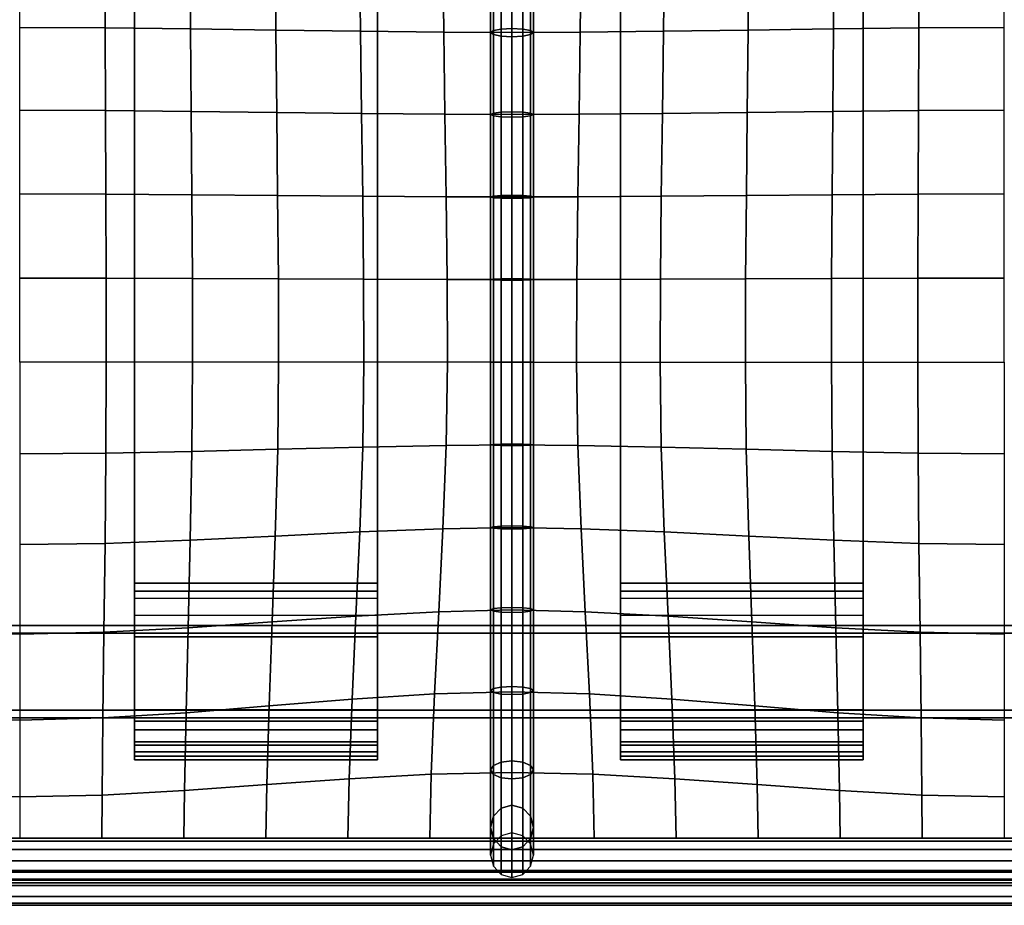
# Model space of a CAD drawing. Units: inches. Extents: x -12.5 to 12.5, y -12.1 to 12.1.
# Drawn here: x 3 to 9.1, y -12.1 to -6.7 of the extents above; entities that cross this region are included whole.
import ezdxf

# ---------------------------------------------------------------- set-up
doc = ezdxf.new("R2010")
doc.units = ezdxf.units.IN
doc.header["$MEASUREMENT"] = 0
for name, color, linetype in [('Knoll Studio Chair Belting Strap', 2, 'Continuous'), ('Knoll Studio Chair Cushion', 2, 'Continuous'), ('Knoll Studio Chair Frame', 2, 'Continuous')]:
    doc.layers.add(name, color=color, linetype=linetype)

msp = doc.modelspace()

# ---------------------------------------------------------------- linework, layer by layer
at = {"layer": 'Knoll Studio Chair Belting Strap'}
for points in [[(3.7326, 10.9213, 12.8528), (3.7326, 10.1425, 12.5301), (3.7326, -10.1425, 12.5301), (3.7326, -10.9213, 12.8528)], [(3.7326, -10.9213, 12.8528), (5.2257, -10.9213, 12.8528), (5.2257, 10.9213, 12.8528), (3.7326, 10.9213, 12.8528)], [(5.2257, -10.9213, 12.8528), (5.2257, -10.1425, 12.5301), (5.2257, 10.1425, 12.5301), (5.2257, 10.9213, 12.8528)], [(6.7187, -10.9213, 12.8528), (8.2118, -10.9213, 12.8528), (8.2118, 10.9213, 12.8528), (6.7187, 10.9213, 12.8528)], [(6.7187, 10.9213, 12.8528), (6.7187, 10.1425, 12.5301), (6.7187, -10.1425, 12.5301), (6.7187, -10.9213, 12.8528)], [(8.2118, -10.9213, 12.8528), (8.2118, -10.1425, 12.5301), (8.2118, 10.1425, 12.5301), (8.2118, 10.9213, 12.8528)], [(3.7326, 10.1425, 12.5301), (5.2257, 10.1425, 12.5301), (5.2257, -10.1425, 12.5301), (3.7326, -10.1425, 12.5301)], [(6.7187, 10.1425, 12.5301), (8.2118, 10.1425, 12.5301), (8.2118, -10.1425, 12.5301), (6.7187, -10.1425, 12.5301)], [(3.7326, -10.9213, 12.8528), (3.7326, -10.1425, 12.5301), (3.7326, -10.404, 12.5301), (3.7326, -10.9231, 12.5723)], [(3.7326, -10.192, 11.9877), (3.7326, -10.4513, 12.0113), (3.7326, -10.404, 12.5301), (3.7326, -10.1425, 12.5301)], [(5.2257, -10.192, 11.9877), (3.7326, -10.192, 11.9877), (3.7326, -10.1425, 12.5301), (5.2257, -10.1425, 12.5301)], [(5.2257, -10.1425, 12.5301), (5.2257, -10.9213, 12.8528), (5.2257, -10.9231, 12.5723), (5.2257, -10.404, 12.5301)], [(5.2257, -10.404, 12.5301), (5.2257, -10.4513, 12.0113), (5.2257, -10.192, 11.9877), (5.2257, -10.1425, 12.5301)], [(6.7187, -10.9213, 12.8528), (6.7187, -10.1425, 12.5301), (6.7187, -10.404, 12.5301), (6.7187, -10.9231, 12.5723)], [(6.7187, -10.192, 11.9877), (6.7187, -10.4513, 12.0113), (6.7187, -10.404, 12.5301), (6.7187, -10.1425, 12.5301)], [(8.2118, -10.192, 11.9877), (6.7187, -10.192, 11.9877), (6.7187, -10.1425, 12.5301), (8.2118, -10.1425, 12.5301)], [(8.2118, -10.1425, 12.5301), (8.2118, -10.9213, 12.8528), (8.2118, -10.9231, 12.5723), (8.2118, -10.404, 12.5301)], [(8.2118, -10.404, 12.5301), (8.2118, -10.4513, 12.0113), (8.2118, -10.192, 11.9877), (8.2118, -10.1425, 12.5301)], [(3.7326, -10.2381, 11.8618), (3.7326, -10.3407, 11.7756), (3.7326, -10.4513, 12.0113), (3.7326, -10.192, 11.9877)], [(5.2257, -10.2381, 11.8618), (3.7326, -10.2381, 11.8618), (3.7326, -10.192, 11.9877), (5.2257, -10.192, 11.9877)], [(5.2257, -10.4513, 12.0113), (5.2257, -10.3407, 11.7756), (5.2257, -10.2381, 11.8618), (5.2257, -10.192, 11.9877)], [(6.7187, -10.2381, 11.8618), (6.7187, -10.3407, 11.7756), (6.7187, -10.4513, 12.0113), (6.7187, -10.192, 11.9877)], [(8.2118, -10.2381, 11.8618), (6.7187, -10.2381, 11.8618), (6.7187, -10.192, 11.9877), (8.2118, -10.192, 11.9877)], [(8.2118, -10.4513, 12.0113), (8.2118, -10.3407, 11.7756), (8.2118, -10.2381, 11.8618), (8.2118, -10.192, 11.9877)], [(3.7326, -10.3407, 11.7756), (5.2257, -10.3407, 11.7756), (5.2257, -10.2381, 11.8618), (3.7326, -10.2381, 11.8618)], [(6.7187, -10.3407, 11.7756), (8.2118, -10.3407, 11.7756), (8.2118, -10.2381, 11.8618), (6.7187, -10.2381, 11.8618)], [(3.7326, -10.3407, 11.7756), (3.7326, -10.4726, 11.7518), (3.7326, -10.4513, 12.0113), (3.7326, -10.3407, 11.7756)], [(5.2257, -10.4726, 11.7518), (3.7326, -10.4726, 11.7518), (3.7326, -10.3407, 11.7756), (5.2257, -10.3407, 11.7756)], [(5.2257, -10.4513, 12.0113), (5.2257, -10.4726, 11.7518), (5.2257, -10.3407, 11.7756)], [(6.7187, -10.3407, 11.7756), (6.7187, -10.4726, 11.7518), (6.7187, -10.4513, 12.0113), (6.7187, -10.3407, 11.7756)], [(8.2118, -10.4726, 11.7518), (6.7187, -10.4726, 11.7518), (6.7187, -10.3407, 11.7756), (8.2118, -10.3407, 11.7756)], [(8.2118, -10.4513, 12.0113), (8.2118, -10.4726, 11.7518), (8.2118, -10.3407, 11.7756)], [(3.7326, -10.9917, 11.7944), (3.7326, -10.9704, 12.0539), (3.7326, -10.4513, 12.0113), (3.7326, -10.4726, 11.7518)], [(5.2257, -10.4513, 12.0113), (5.2257, -10.9704, 12.0539), (5.2257, -10.9917, 11.7944), (5.2257, -10.4726, 11.7518)], [(6.7187, -10.9917, 11.7944), (6.7187, -10.9704, 12.0539), (6.7187, -10.4513, 12.0113), (6.7187, -10.4726, 11.7518)], [(8.2118, -10.4513, 12.0113), (8.2118, -10.9704, 12.0539), (8.2118, -10.9917, 11.7944), (8.2118, -10.4726, 11.7518)], [(5.2257, -10.9917, 11.7944), (3.7326, -10.9917, 11.7944), (3.7326, -10.4726, 11.7518), (5.2257, -10.4726, 11.7518)], [(8.2118, -10.9917, 11.7944), (6.7187, -10.9917, 11.7944), (6.7187, -10.4726, 11.7518), (8.2118, -10.4726, 11.7518)], [(3.7326, -11.0446, 12.8218), (3.7326, -10.9213, 12.8528), (3.7326, -10.9231, 12.5723), (3.7326, -11.0446, 12.8218)], [(5.2257, -10.9213, 12.8528), (3.7326, -10.9213, 12.8528), (3.7326, -11.0446, 12.8218), (5.2257, -11.0446, 12.8218)], [(3.7326, -11.1385, 12.7361), (3.7326, -11.0446, 12.8218), (3.7326, -10.9231, 12.5723), (3.7326, -11.1806, 12.6161)], [(3.7326, -11.1806, 12.6161), (3.7326, -10.9231, 12.5723), (3.7326, -10.9704, 12.0539), (3.7326, -11.2298, 12.0776)], [(5.2257, -10.9231, 12.5723), (5.2257, -10.9213, 12.8528), (5.2257, -11.0446, 12.8218)], [(5.2257, -10.9231, 12.5723), (5.2257, -11.0446, 12.8218), (5.2257, -11.1385, 12.7361), (5.2257, -11.1806, 12.6161)], [(5.2257, -10.9704, 12.0539), (5.2257, -10.9231, 12.5723), (5.2257, -11.1806, 12.6161), (5.2257, -11.2298, 12.0776)], [(6.7187, -11.0446, 12.8218), (6.7187, -10.9213, 12.8528), (6.7187, -10.9231, 12.5723), (6.7187, -11.0446, 12.8218)], [(8.2118, -10.9213, 12.8528), (6.7187, -10.9213, 12.8528), (6.7187, -11.0446, 12.8218), (8.2118, -11.0446, 12.8218)], [(6.7187, -11.1385, 12.7361), (6.7187, -11.0446, 12.8218), (6.7187, -10.9231, 12.5723), (6.7187, -11.1806, 12.6161)], [(6.7187, -11.1806, 12.6161), (6.7187, -10.9231, 12.5723), (6.7187, -10.9704, 12.0539), (6.7187, -11.2298, 12.0776)], [(8.2118, -10.9231, 12.5723), (8.2118, -10.9213, 12.8528), (8.2118, -11.0446, 12.8218)], [(8.2118, -10.9231, 12.5723), (8.2118, -11.0446, 12.8218), (8.2118, -11.1385, 12.7361), (8.2118, -11.1806, 12.6161)], [(8.2118, -10.9704, 12.0539), (8.2118, -10.9231, 12.5723), (8.2118, -11.1806, 12.6161), (8.2118, -11.2298, 12.0776)], [(3.7326, -11.2065, 11.944), (3.7326, -11.2298, 12.0776), (3.7326, -10.9704, 12.0539), (3.7326, -11.2065, 11.944)], [(3.7326, -11.1193, 11.8402), (3.7326, -11.2065, 11.944), (3.7326, -10.9704, 12.0539), (3.7326, -10.9917, 11.7944)], [(5.2257, -11.1193, 11.8402), (3.7326, -11.1193, 11.8402), (3.7326, -10.9917, 11.7944), (5.2257, -10.9917, 11.7944)], [(5.2257, -10.9704, 12.0539), (5.2257, -11.2298, 12.0776), (5.2257, -11.2065, 11.944)], [(5.2257, -10.9704, 12.0539), (5.2257, -11.2065, 11.944), (5.2257, -11.1193, 11.8402), (5.2257, -10.9917, 11.7944)], [(6.7187, -11.2065, 11.944), (6.7187, -11.2298, 12.0776), (6.7187, -10.9704, 12.0539), (6.7187, -11.2065, 11.944)], [(6.7187, -11.1193, 11.8402), (6.7187, -11.2065, 11.944), (6.7187, -10.9704, 12.0539), (6.7187, -10.9917, 11.7944)], [(8.2118, -11.1193, 11.8402), (6.7187, -11.1193, 11.8402), (6.7187, -10.9917, 11.7944), (8.2118, -10.9917, 11.7944)], [(8.2118, -10.9704, 12.0539), (8.2118, -11.2298, 12.0776), (8.2118, -11.2065, 11.944)], [(8.2118, -10.9704, 12.0539), (8.2118, -11.2065, 11.944), (8.2118, -11.1193, 11.8402), (8.2118, -10.9917, 11.7944)], [(5.2257, -11.0446, 12.8218), (3.7326, -11.0446, 12.8218), (3.7326, -11.1385, 12.7361), (5.2257, -11.1385, 12.7361)], [(8.2118, -11.0446, 12.8218), (6.7187, -11.0446, 12.8218), (6.7187, -11.1385, 12.7361), (8.2118, -11.1385, 12.7361)], [(5.2257, -11.2065, 11.944), (3.7326, -11.2065, 11.944), (3.7326, -11.1193, 11.8402), (5.2257, -11.1193, 11.8402)], [(8.2118, -11.2065, 11.944), (6.7187, -11.2065, 11.944), (6.7187, -11.1193, 11.8402), (8.2118, -11.1193, 11.8402)], [(5.2257, -11.1385, 12.7361), (3.7326, -11.1385, 12.7361), (3.7326, -11.1806, 12.6161), (5.2257, -11.1806, 12.6161)], [(5.2257, -11.2298, 12.0776), (5.2257, -11.1806, 12.6161), (3.7326, -11.1806, 12.6161), (3.7326, -11.2298, 12.0776)], [(8.2118, -11.1385, 12.7361), (6.7187, -11.1385, 12.7361), (6.7187, -11.1806, 12.6161), (8.2118, -11.1806, 12.6161)], [(8.2118, -11.2298, 12.0776), (8.2118, -11.1806, 12.6161), (6.7187, -11.1806, 12.6161), (6.7187, -11.2298, 12.0776)], [(5.2257, -11.2298, 12.0776), (3.7326, -11.2298, 12.0776), (3.7326, -11.2065, 11.944), (5.2257, -11.2065, 11.944)], [(8.2118, -11.2298, 12.0776), (6.7187, -11.2298, 12.0776), (6.7187, -11.2065, 11.944), (8.2118, -11.2065, 11.944)]]:
    msp.add_3dface(points, dxfattribs=at)
at = {"layer": 'Knoll Studio Chair Cushion'}
for points in [[(-12.1053, 11.6824, 12.9426), (12.1053, 11.6824, 12.9426), (12.1053, -11.7096, 12.9426), (-12.1053, -11.7096, 12.9426)], [(3.0263, -6.2328, 15.926), (3.5502, -6.2352, 15.9185), (3.5518, -6.7305, 16.0142), (3.0263, -6.7281, 16.0225)], [(5.9868, -6.2172, 15.6857), (5.9387, -6.2374, 15.6551), (5.9387, -6.7477, 15.7671), (5.9868, -6.7386, 15.7995)], [(6.0526, -6.2098, 15.697), (5.9868, -6.2172, 15.6857), (5.9868, -6.7386, 15.7995), (6.0526, -6.7353, 15.8113)], [(6.0526, -6.2098, 15.697), (6.0526, -6.7353, 15.8113), (6.1184, -6.7386, 15.7995), (6.1184, -6.2172, 15.6857)], [(6.1184, -6.2172, 15.6857), (6.1184, -6.7386, 15.7995), (6.1666, -6.7477, 15.7671), (6.1666, -6.2374, 15.6551)], [(9.0789, -6.2328, 15.926), (8.555, -6.2352, 15.9185), (8.5535, -6.7305, 16.0142), (9.0789, -6.7281, 16.0225)], [(3.5502, -6.2352, 15.9185), (4.0737, -6.2412, 15.8966), (4.0767, -6.7364, 15.9903), (3.5518, -6.7305, 16.0142)], [(4.0737, -6.2412, 15.8966), (4.5959, -6.2489, 15.8602), (4.6003, -6.7442, 15.9508), (4.0767, -6.7364, 15.9903)], [(4.5959, -6.2489, 15.8602), (5.1154, -6.2567, 15.8068), (5.1208, -6.7519, 15.8934), (4.6003, -6.7442, 15.9508)], [(5.1154, -6.2567, 15.8068), (5.6274, -6.2627, 15.6907), (5.6331, -6.7578, 15.8079), (5.1208, -6.7519, 15.8934)], [(5.6274, -6.2627, 15.6907), (6.0526, -6.2651, 15.509), (6.0526, -6.7602, 15.6188), (5.6331, -6.7578, 15.8079)], [(5.9387, -6.2374, 15.6551), (5.9211, -6.2651, 15.6131), (5.9211, -6.7602, 15.723), (5.9387, -6.7477, 15.7671)], [(5.9211, -6.2651, 15.6131), (5.9387, -6.2928, 15.5712), (5.9387, -6.7727, 15.6788), (5.9211, -6.7602, 15.723)], [(5.9387, -6.2928, 15.5712), (5.9868, -6.313, 15.5405), (5.9868, -6.7818, 15.6464), (5.9387, -6.7727, 15.6788)], [(6.4778, -6.2627, 15.6907), (6.0526, -6.2651, 15.509), (6.0526, -6.7602, 15.6188), (6.4722, -6.7578, 15.8079)], [(6.1666, -6.2928, 15.5712), (6.1666, -6.7727, 15.6788), (6.1184, -6.7818, 15.6464), (6.1184, -6.313, 15.5405)], [(6.1666, -6.2374, 15.6551), (6.1666, -6.7477, 15.7671), (6.1842, -6.7602, 15.723), (6.1842, -6.2651, 15.6131)], [(6.1842, -6.2651, 15.6131), (6.1842, -6.7602, 15.723), (6.1666, -6.7727, 15.6788), (6.1666, -6.2928, 15.5712)], [(6.9899, -6.2567, 15.8068), (6.4778, -6.2627, 15.6907), (6.4722, -6.7578, 15.8079), (6.9844, -6.7519, 15.8934)], [(7.5094, -6.2489, 15.8602), (6.9899, -6.2567, 15.8068), (6.9844, -6.7519, 15.8934), (7.505, -6.7442, 15.9508)], [(8.0316, -6.2412, 15.8966), (7.5094, -6.2489, 15.8602), (7.505, -6.7442, 15.9508), (8.0285, -6.7364, 15.9903)], [(8.555, -6.2352, 15.9185), (8.0316, -6.2412, 15.8966), (8.0285, -6.7364, 15.9903), (8.5535, -6.7305, 16.0142)], [(5.9868, -6.313, 15.5405), (6.0526, -6.3204, 15.5293), (6.0526, -6.7852, 15.6346), (5.9868, -6.7818, 15.6464)], [(6.1184, -6.313, 15.5405), (6.1184, -6.7818, 15.6464), (6.0526, -6.7852, 15.6346), (6.0526, -6.3204, 15.5293)], [(3.0263, -6.7281, 16.0225), (3.5518, -6.7305, 16.0142), (3.5538, -7.2393, 16.074), (3.0263, -7.2374, 16.0821)], [(3.5518, -6.7305, 16.0142), (4.0767, -6.7364, 15.9903), (4.0807, -7.2442, 16.0503), (3.5538, -7.2393, 16.074)], [(4.0767, -6.7364, 15.9903), (4.6003, -6.7442, 15.9508), (4.6061, -7.2504, 16.0105), (4.0807, -7.2442, 16.0503)], [(4.6003, -6.7442, 15.9508), (5.1208, -6.7519, 15.8934), (5.128, -7.2567, 15.9516), (4.6061, -7.2504, 16.0105)], [(5.1208, -6.7519, 15.8934), (5.6331, -6.7578, 15.8079), (5.6404, -7.2616, 15.8622), (5.128, -7.2567, 15.9516)], [(5.6331, -6.7578, 15.8079), (6.0526, -6.7602, 15.6188), (6.0526, -7.2635, 15.6646), (5.6404, -7.2616, 15.8622)], [(5.9387, -6.7477, 15.7671), (5.9211, -6.7602, 15.723), (5.9211, -7.2635, 15.7687), (5.9387, -7.2557, 15.8133)], [(5.9211, -6.7602, 15.723), (5.9387, -6.7727, 15.6788), (5.9387, -7.2713, 15.7241), (5.9211, -7.2635, 15.7687)], [(5.9868, -6.7386, 15.7995), (5.9387, -6.7477, 15.7671), (5.9387, -7.2557, 15.8133), (5.9868, -7.2501, 15.846)], [(5.9387, -6.7727, 15.6788), (5.9868, -6.7818, 15.6464), (5.9868, -7.277, 15.6914), (5.9387, -7.2713, 15.7241)], [(6.0526, -6.7353, 15.8113), (5.9868, -6.7386, 15.7995), (5.9868, -7.2501, 15.846), (6.0526, -7.248, 15.8579)], [(6.0526, -6.7353, 15.8113), (6.0526, -7.248, 15.8579), (6.1184, -7.2501, 15.846), (6.1184, -6.7386, 15.7995)], [(6.4722, -6.7578, 15.8079), (6.0526, -6.7602, 15.6188), (6.0526, -7.2635, 15.6646), (6.4649, -7.2616, 15.8622)], [(6.1184, -6.7386, 15.7995), (6.1184, -7.2501, 15.846), (6.1666, -7.2557, 15.8133), (6.1666, -6.7477, 15.7671)], [(6.1666, -6.7727, 15.6788), (6.1666, -7.2713, 15.7241), (6.1184, -7.277, 15.6914), (6.1184, -6.7818, 15.6464)], [(6.1666, -6.7477, 15.7671), (6.1666, -7.2557, 15.8133), (6.1842, -7.2635, 15.7687), (6.1842, -6.7602, 15.723)], [(6.1842, -6.7602, 15.723), (6.1842, -7.2635, 15.7687), (6.1666, -7.2713, 15.7241), (6.1666, -6.7727, 15.6788)], [(6.9844, -6.7519, 15.8934), (6.4722, -6.7578, 15.8079), (6.4649, -7.2616, 15.8622), (6.9773, -7.2567, 15.9516)], [(7.505, -6.7442, 15.9508), (6.9844, -6.7519, 15.8934), (6.9773, -7.2567, 15.9516), (7.4992, -7.2504, 16.0105)], [(8.0285, -6.7364, 15.9903), (7.505, -6.7442, 15.9508), (7.4992, -7.2504, 16.0105), (8.0245, -7.2442, 16.0503)], [(8.5535, -6.7305, 16.0142), (8.0285, -6.7364, 15.9903), (8.0245, -7.2442, 16.0503), (8.5514, -7.2393, 16.074)], [(9.0789, -6.7281, 16.0225), (8.5535, -6.7305, 16.0142), (8.5514, -7.2393, 16.074), (9.0789, -7.2374, 16.0821)], [(5.9868, -6.7818, 15.6464), (6.0526, -6.7852, 15.6346), (6.0526, -7.2791, 15.6795), (5.9868, -7.277, 15.6914)], [(6.1184, -6.7818, 15.6464), (6.1184, -7.277, 15.6914), (6.0526, -7.2791, 15.6795), (6.0526, -6.7852, 15.6346)], [(3.0263, -7.2374, 16.0821), (3.5538, -7.2393, 16.074), (3.5559, -7.753, 16.1123), (3.0263, -7.7516, 16.1198)], [(3.5538, -7.2393, 16.074), (4.0807, -7.2442, 16.0503), (4.0847, -7.7564, 16.0897), (3.5559, -7.753, 16.1123)], [(4.0807, -7.2442, 16.0503), (4.6061, -7.2504, 16.0105), (4.6118, -7.7607, 16.0508), (4.0847, -7.7564, 16.0897)], [(4.6061, -7.2504, 16.0105), (5.128, -7.2567, 15.9516), (5.1351, -7.7651, 15.9916), (4.6118, -7.7607, 16.0508)], [(5.128, -7.2567, 15.9516), (5.6404, -7.2616, 15.8622), (5.6477, -7.7684, 15.8993), (5.1351, -7.7651, 15.9916)], [(5.6404, -7.2616, 15.8622), (6.0526, -7.2635, 15.6646), (6.0526, -7.7698, 15.6935), (5.6477, -7.7684, 15.8993)], [(5.9387, -7.2557, 15.8133), (5.9211, -7.2635, 15.7687), (5.9211, -7.7698, 15.7976), (5.9387, -7.7651, 15.8424)], [(5.9868, -7.2501, 15.846), (5.9387, -7.2557, 15.8133), (5.9387, -7.7651, 15.8424), (5.9868, -7.7616, 15.8752)], [(6.0526, -7.248, 15.8579), (5.9868, -7.2501, 15.846), (5.9868, -7.7616, 15.8752), (6.0526, -7.7604, 15.8872)], [(6.0526, -7.248, 15.8579), (6.0526, -7.7604, 15.8872), (6.1184, -7.7616, 15.8752), (6.1184, -7.2501, 15.846)], [(6.4649, -7.2616, 15.8622), (6.0526, -7.2635, 15.6646), (6.0526, -7.7698, 15.6935), (6.4576, -7.7684, 15.8993)], [(6.1184, -7.2501, 15.846), (6.1184, -7.7616, 15.8752), (6.1666, -7.7651, 15.8424), (6.1666, -7.2557, 15.8133)], [(6.1666, -7.2557, 15.8133), (6.1666, -7.7651, 15.8424), (6.1842, -7.7698, 15.7976), (6.1842, -7.2635, 15.7687)], [(6.9773, -7.2567, 15.9516), (6.4649, -7.2616, 15.8622), (6.4576, -7.7684, 15.8993), (6.9702, -7.7651, 15.9916)], [(7.4992, -7.2504, 16.0105), (6.9773, -7.2567, 15.9516), (6.9702, -7.7651, 15.9916), (7.4934, -7.7607, 16.0508)], [(8.0245, -7.2442, 16.0503), (7.4992, -7.2504, 16.0105), (7.4934, -7.7607, 16.0508), (8.0205, -7.7564, 16.0897)], [(8.5514, -7.2393, 16.074), (8.0245, -7.2442, 16.0503), (8.0205, -7.7564, 16.0897), (8.5494, -7.753, 16.1123)], [(9.0789, -7.2374, 16.0821), (8.5514, -7.2393, 16.074), (8.5494, -7.753, 16.1123), (9.0789, -7.7516, 16.1198)], [(5.9211, -7.2635, 15.7687), (5.9387, -7.2713, 15.7241), (5.9387, -7.7745, 15.7528), (5.9211, -7.7698, 15.7976)], [(5.9387, -7.2713, 15.7241), (5.9868, -7.277, 15.6914), (5.9868, -7.7779, 15.72), (5.9387, -7.7745, 15.7528)], [(5.9868, -7.277, 15.6914), (6.0526, -7.2791, 15.6795), (6.0526, -7.7792, 15.708), (5.9868, -7.7779, 15.72)], [(6.1184, -7.277, 15.6914), (6.1184, -7.7779, 15.72), (6.0526, -7.7792, 15.708), (6.0526, -7.2791, 15.6795)], [(6.1666, -7.2713, 15.7241), (6.1666, -7.7745, 15.7528), (6.1184, -7.7779, 15.72), (6.1184, -7.277, 15.6914)], [(6.1842, -7.2635, 15.7687), (6.1842, -7.7698, 15.7976), (6.1666, -7.7745, 15.7528), (6.1666, -7.2713, 15.7241)], [(3.0263, -7.7516, 16.1198), (3.5559, -7.753, 16.1123), (3.5574, -8.2688, 16.134), (3.0263, -8.2682, 16.141)], [(3.5559, -7.753, 16.1123), (4.0847, -7.7564, 16.0897), (4.0878, -8.2706, 16.1126), (3.5574, -8.2688, 16.134)], [(4.0847, -7.7564, 16.0897), (4.6118, -7.7607, 16.0508), (4.6163, -8.2728, 16.0749), (4.0878, -8.2706, 16.1126)], [(4.6118, -7.7607, 16.0508), (5.1351, -7.7651, 15.9916), (5.1406, -8.275, 16.0159), (4.6163, -8.2728, 16.0749)], [(5.1351, -7.7651, 15.9916), (5.6477, -7.7684, 15.8993), (5.6533, -8.2767, 15.9216), (5.1406, -8.275, 16.0159)], [(5.6477, -7.7684, 15.8993), (6.0526, -7.7698, 15.6935), (6.0526, -8.2774, 15.7097), (5.6533, -8.2767, 15.9216)], [(5.9387, -7.7651, 15.8424), (5.9211, -7.7698, 15.7976), (5.9211, -8.2774, 15.8138), (5.9387, -8.2752, 15.8587)], [(5.9211, -7.7698, 15.7976), (5.9387, -7.7745, 15.7528), (5.9387, -8.2796, 15.769), (5.9211, -8.2774, 15.8138)], [(5.9868, -7.7616, 15.8752), (5.9387, -7.7651, 15.8424), (5.9387, -8.2752, 15.8587), (5.9868, -8.2735, 15.8916)], [(5.9387, -7.7745, 15.7528), (5.9868, -7.7779, 15.72), (5.9868, -8.2813, 15.7361), (5.9387, -8.2796, 15.769)], [(6.0526, -7.7604, 15.8872), (5.9868, -7.7616, 15.8752), (5.9868, -8.2735, 15.8916), (6.0526, -8.2729, 15.9036)], [(5.9868, -7.7779, 15.72), (6.0526, -7.7792, 15.708), (6.0526, -8.2819, 15.7241), (5.9868, -8.2813, 15.7361)], [(6.0526, -7.7604, 15.8872), (6.0526, -8.2729, 15.9036), (6.1184, -8.2735, 15.8916), (6.1184, -7.7616, 15.8752)], [(6.4576, -7.7684, 15.8993), (6.0526, -7.7698, 15.6935), (6.0526, -8.2774, 15.7097), (6.4519, -8.2767, 15.9216)], [(6.1184, -7.7779, 15.72), (6.1184, -8.2813, 15.7361), (6.0526, -8.2819, 15.7241), (6.0526, -7.7792, 15.708)], [(6.1184, -7.7616, 15.8752), (6.1184, -8.2735, 15.8916), (6.1666, -8.2752, 15.8587), (6.1666, -7.7651, 15.8424)], [(6.1666, -7.7745, 15.7528), (6.1666, -8.2796, 15.769), (6.1184, -8.2813, 15.7361), (6.1184, -7.7779, 15.72)], [(6.1666, -7.7651, 15.8424), (6.1666, -8.2752, 15.8587), (6.1842, -8.2774, 15.8138), (6.1842, -7.7698, 15.7976)], [(6.1842, -7.7698, 15.7976), (6.1842, -8.2774, 15.8138), (6.1666, -8.2796, 15.769), (6.1666, -7.7745, 15.7528)], [(6.9702, -7.7651, 15.9916), (6.4576, -7.7684, 15.8993), (6.4519, -8.2767, 15.9216), (6.9647, -8.275, 16.0159)], [(7.4934, -7.7607, 16.0508), (6.9702, -7.7651, 15.9916), (6.9647, -8.275, 16.0159), (7.489, -8.2728, 16.0749)], [(8.0205, -7.7564, 16.0897), (7.4934, -7.7607, 16.0508), (7.489, -8.2728, 16.0749), (8.0175, -8.2706, 16.1126)], [(8.5494, -7.753, 16.1123), (8.0205, -7.7564, 16.0897), (8.0175, -8.2706, 16.1126), (8.5478, -8.2688, 16.134)], [(9.0789, -7.7516, 16.1198), (8.5494, -7.753, 16.1123), (8.5478, -8.2688, 16.134), (9.0789, -8.2682, 16.141)], [(3.0263, -8.2682, 16.141), (3.5574, -8.2688, 16.134), (3.5581, -8.7856, 16.141), (3.0263, -8.7856, 16.1478)], [(3.5574, -8.2688, 16.134), (4.0878, -8.2706, 16.1126), (4.089, -8.7856, 16.1202), (3.5581, -8.7856, 16.141)], [(4.0878, -8.2706, 16.1126), (4.6163, -8.2728, 16.0749), (4.618, -8.7856, 16.0831), (4.089, -8.7856, 16.1202)], [(4.6163, -8.2728, 16.0749), (5.1406, -8.275, 16.0159), (5.1428, -8.7856, 16.0243), (4.618, -8.7856, 16.0831)], [(5.1406, -8.275, 16.0159), (5.6533, -8.2767, 15.9216), (5.6556, -8.7856, 15.9293), (5.1428, -8.7856, 16.0243)], [(5.6533, -8.2767, 15.9216), (6.0526, -8.2774, 15.7097), (6.0526, -8.7856, 15.715), (5.6556, -8.7856, 15.9293)], [(5.9387, -8.2752, 15.8587), (5.9211, -8.2774, 15.8138), (5.9211, -8.7856, 15.8191), (5.9387, -8.7856, 15.864)], [(5.9211, -8.2774, 15.8138), (5.9387, -8.2796, 15.769), (5.9387, -8.7856, 15.7742), (5.9211, -8.7856, 15.8191)], [(5.9868, -8.2735, 15.8916), (5.9387, -8.2752, 15.8587), (5.9387, -8.7856, 15.864), (5.9868, -8.7856, 15.8968)], [(5.9387, -8.2796, 15.769), (5.9868, -8.2813, 15.7361), (5.9868, -8.7856, 15.7413), (5.9387, -8.7856, 15.7742)], [(6.0526, -8.2729, 15.9036), (5.9868, -8.2735, 15.8916), (5.9868, -8.7856, 15.8968), (6.0526, -8.7856, 15.9089)], [(5.9868, -8.2813, 15.7361), (6.0526, -8.2819, 15.7241), (6.0526, -8.7856, 15.7293), (5.9868, -8.7856, 15.7413)], [(6.0526, -8.2729, 15.9036), (6.0526, -8.7856, 15.9089), (6.1184, -8.7856, 15.8968), (6.1184, -8.2735, 15.8916)], [(6.4519, -8.2767, 15.9216), (6.0526, -8.2774, 15.7097), (6.0526, -8.7856, 15.715), (6.4497, -8.7856, 15.9293)], [(6.1184, -8.2813, 15.7361), (6.1184, -8.7856, 15.7413), (6.0526, -8.7856, 15.7293), (6.0526, -8.2819, 15.7241)], [(6.1184, -8.2735, 15.8916), (6.1184, -8.7856, 15.8968), (6.1666, -8.7856, 15.864), (6.1666, -8.2752, 15.8587)], [(6.1666, -8.2796, 15.769), (6.1666, -8.7856, 15.7742), (6.1184, -8.7856, 15.7413), (6.1184, -8.2813, 15.7361)], [(6.1666, -8.2752, 15.8587), (6.1666, -8.7856, 15.864), (6.1842, -8.7856, 15.8191), (6.1842, -8.2774, 15.8138)], [(6.1842, -8.2774, 15.8138), (6.1842, -8.7856, 15.8191), (6.1666, -8.7856, 15.7742), (6.1666, -8.2796, 15.769)], [(6.9647, -8.275, 16.0159), (6.4519, -8.2767, 15.9216), (6.4497, -8.7856, 15.9293), (6.9625, -8.7856, 16.0243)], [(7.489, -8.2728, 16.0749), (6.9647, -8.275, 16.0159), (6.9625, -8.7856, 16.0243), (7.4872, -8.7856, 16.0831)], [(8.0175, -8.2706, 16.1126), (7.489, -8.2728, 16.0749), (7.4872, -8.7856, 16.0831), (8.0162, -8.7856, 16.1202)], [(8.5478, -8.2688, 16.134), (8.0175, -8.2706, 16.1126), (8.0162, -8.7856, 16.1202), (8.5472, -8.7856, 16.141)], [(9.0789, -8.2682, 16.141), (8.5478, -8.2688, 16.134), (8.5472, -8.7856, 16.141), (9.0789, -8.7856, 16.1478)], [(3.0263, -8.7856, 16.1478), (3.0263, -9.3481, 16.1333), (3.556, -9.344, 16.1253), (3.5581, -8.7856, 16.141)], [(3.5581, -8.7856, 16.141), (3.556, -9.344, 16.1253), (4.085, -9.334, 16.1018), (4.089, -8.7856, 16.1202)], [(4.089, -8.7856, 16.1202), (4.085, -9.334, 16.1018), (4.6122, -9.3209, 16.062), (4.618, -8.7856, 16.0831)], [(4.618, -8.7856, 16.0831), (4.6122, -9.3209, 16.062), (5.1355, -9.3078, 16.0021), (5.1428, -8.7856, 16.0243)], [(5.1428, -8.7856, 16.0243), (5.1355, -9.3078, 16.0021), (5.6476, -9.2978, 15.9098), (5.6556, -8.7856, 15.9293)], [(5.6556, -8.7856, 15.9293), (5.6476, -9.2978, 15.9098), (6.0526, -9.2938, 15.7097), (6.0526, -8.7856, 15.715)], [(5.9387, -8.7856, 15.7742), (5.9387, -9.2915, 15.769), (5.9211, -9.2938, 15.8138), (5.9211, -8.7856, 15.8191)], [(5.9211, -8.7856, 15.8191), (5.9211, -9.2938, 15.8138), (5.9387, -9.296, 15.8587), (5.9387, -8.7856, 15.864)], [(5.9868, -8.7856, 15.7413), (5.9868, -9.2899, 15.7361), (5.9387, -9.2915, 15.769), (5.9387, -8.7856, 15.7742)], [(5.9387, -8.7856, 15.864), (5.9387, -9.296, 15.8587), (5.9868, -9.2976, 15.8916), (5.9868, -8.7856, 15.8968)], [(6.0526, -8.7856, 15.7293), (6.0526, -9.2893, 15.7241), (5.9868, -9.2899, 15.7361), (5.9868, -8.7856, 15.7413)], [(5.9868, -8.7856, 15.8968), (5.9868, -9.2976, 15.8916), (6.0526, -9.2982, 15.9036), (6.0526, -8.7856, 15.9089)], [(6.4497, -8.7856, 15.9293), (6.4576, -9.2978, 15.9098), (6.0526, -9.2938, 15.7097), (6.0526, -8.7856, 15.715)], [(6.0526, -8.7856, 15.7293), (6.1184, -8.7856, 15.7413), (6.1184, -9.2899, 15.7361), (6.0526, -9.2893, 15.7241)], [(6.1184, -8.7856, 15.8968), (6.0526, -8.7856, 15.9089), (6.0526, -9.2982, 15.9036), (6.1184, -9.2976, 15.8916)], [(6.1184, -8.7856, 15.7413), (6.1666, -8.7856, 15.7742), (6.1666, -9.2915, 15.769), (6.1184, -9.2899, 15.7361)], [(6.1666, -8.7856, 15.864), (6.1184, -8.7856, 15.8968), (6.1184, -9.2976, 15.8916), (6.1666, -9.296, 15.8587)], [(6.1666, -8.7856, 15.7742), (6.1842, -8.7856, 15.8191), (6.1842, -9.2938, 15.8138), (6.1666, -9.2915, 15.769)], [(6.1842, -8.7856, 15.8191), (6.1666, -8.7856, 15.864), (6.1666, -9.296, 15.8587), (6.1842, -9.2938, 15.8138)], [(6.9625, -8.7856, 16.0243), (6.9698, -9.3078, 16.0021), (6.4576, -9.2978, 15.9098), (6.4497, -8.7856, 15.9293)], [(7.4872, -8.7856, 16.0831), (7.493, -9.3209, 16.062), (6.9698, -9.3078, 16.0021), (6.9625, -8.7856, 16.0243)], [(8.0162, -8.7856, 16.1202), (8.0202, -9.334, 16.1018), (7.493, -9.3209, 16.062), (7.4872, -8.7856, 16.0831)], [(8.5472, -8.7856, 16.141), (8.5492, -9.344, 16.1253), (8.0202, -9.334, 16.1018), (8.0162, -8.7856, 16.1202)], [(9.0789, -8.7856, 16.1478), (9.0789, -9.3481, 16.1333), (8.5492, -9.344, 16.1253), (8.5472, -8.7856, 16.141)], [(4.085, -9.334, 16.1018), (4.075, -9.8794, 16.0487), (4.5977, -9.854, 16.0033), (4.6122, -9.3209, 16.062)], [(4.6122, -9.3209, 16.062), (4.5977, -9.854, 16.0033), (5.1171, -9.8287, 15.9419), (5.1355, -9.3078, 16.0021)], [(5.1355, -9.3078, 16.0021), (5.1171, -9.8287, 15.9419), (5.6278, -9.8092, 15.8577), (5.6476, -9.2978, 15.9098)], [(5.6476, -9.2978, 15.9098), (5.6278, -9.8092, 15.8577), (6.0526, -9.8014, 15.6935), (6.0526, -9.2938, 15.7097)], [(5.9387, -9.2915, 15.769), (5.9387, -9.7967, 15.7456), (5.9211, -9.8014, 15.7904), (5.9211, -9.2938, 15.8138)], [(5.9211, -9.2938, 15.8138), (5.9211, -9.8014, 15.7904), (5.9387, -9.8061, 15.8352), (5.9387, -9.296, 15.8587)], [(5.9868, -9.2899, 15.7361), (5.9868, -9.7932, 15.7129), (5.9387, -9.7967, 15.7456), (5.9387, -9.2915, 15.769)], [(5.9387, -9.296, 15.8587), (5.9387, -9.8061, 15.8352), (5.9868, -9.8095, 15.868), (5.9868, -9.2976, 15.8916)], [(6.0526, -9.2893, 15.7241), (6.0526, -9.792, 15.7008), (5.9868, -9.7932, 15.7129), (5.9868, -9.2899, 15.7361)], [(5.9868, -9.2976, 15.8916), (5.9868, -9.8095, 15.868), (6.0526, -9.8108, 15.88), (6.0526, -9.2982, 15.9036)], [(6.0526, -9.2893, 15.7241), (6.1184, -9.2899, 15.7361), (6.1184, -9.7932, 15.7129), (6.0526, -9.792, 15.7008)], [(6.4576, -9.2978, 15.9098), (6.4775, -9.8092, 15.8577), (6.0526, -9.8014, 15.6935), (6.0526, -9.2938, 15.7097)], [(6.1184, -9.2976, 15.8916), (6.0526, -9.2982, 15.9036), (6.0526, -9.8108, 15.88), (6.1184, -9.8095, 15.868)], [(6.1184, -9.2899, 15.7361), (6.1666, -9.2915, 15.769), (6.1666, -9.7967, 15.7456), (6.1184, -9.7932, 15.7129)], [(6.1666, -9.296, 15.8587), (6.1184, -9.2976, 15.8916), (6.1184, -9.8095, 15.868), (6.1666, -9.8061, 15.8352)], [(6.1666, -9.2915, 15.769), (6.1842, -9.2938, 15.8138), (6.1842, -9.8014, 15.7904), (6.1666, -9.7967, 15.7456)], [(6.1842, -9.2938, 15.8138), (6.1666, -9.296, 15.8587), (6.1666, -9.8061, 15.8352), (6.1842, -9.8014, 15.7904)], [(6.9698, -9.3078, 16.0021), (6.9881, -9.8287, 15.9419), (6.4775, -9.8092, 15.8577), (6.4576, -9.2978, 15.9098)], [(7.493, -9.3209, 16.062), (7.5076, -9.854, 16.0033), (6.9881, -9.8287, 15.9419), (6.9698, -9.3078, 16.0021)], [(8.0202, -9.334, 16.1018), (8.0302, -9.8794, 16.0487), (7.5076, -9.854, 16.0033), (7.493, -9.3209, 16.062)], [(3.0263, -9.3481, 16.1333), (3.0263, -9.9067, 16.0883), (3.551, -9.8989, 16.0779), (3.556, -9.344, 16.1253)], [(3.556, -9.344, 16.1253), (3.551, -9.8989, 16.0779), (4.075, -9.8794, 16.0487), (4.085, -9.334, 16.1018)], [(8.5492, -9.344, 16.1253), (8.5543, -9.8989, 16.0779), (8.0302, -9.8794, 16.0487), (8.0202, -9.334, 16.1018)], [(9.0789, -9.3481, 16.1333), (9.0789, -9.9067, 16.0883), (8.5543, -9.8989, 16.0779), (8.5492, -9.344, 16.1253)], [(5.6278, -9.8092, 15.8577), (5.6019, -10.3186, 15.7811), (6.0526, -10.3077, 15.6646), (6.0526, -9.8014, 15.6935)], [(5.9387, -9.7967, 15.7456), (5.9387, -10.2999, 15.7065), (5.9211, -10.3077, 15.7511), (5.9211, -9.8014, 15.7904)], [(5.9211, -9.8014, 15.7904), (5.9211, -10.3077, 15.7511), (5.9387, -10.3154, 15.7957), (5.9387, -9.8061, 15.8352)], [(5.9868, -9.7932, 15.7129), (5.9868, -10.2942, 15.6739), (5.9387, -10.2999, 15.7065), (5.9387, -9.7967, 15.7456)], [(6.0526, -9.792, 15.7008), (6.0526, -10.2921, 15.6619), (5.9868, -10.2942, 15.6739), (5.9868, -9.7932, 15.7129)], [(6.0526, -9.792, 15.7008), (6.1184, -9.7932, 15.7129), (6.1184, -10.2942, 15.6739), (6.0526, -10.2921, 15.6619)], [(6.4775, -9.8092, 15.8577), (6.5033, -10.3186, 15.7811), (6.0526, -10.3077, 15.6646), (6.0526, -9.8014, 15.6935)], [(6.1184, -9.7932, 15.7129), (6.1666, -9.7967, 15.7456), (6.1666, -10.2999, 15.7065), (6.1184, -10.2942, 15.6739)], [(6.1666, -9.7967, 15.7456), (6.1842, -9.8014, 15.7904), (6.1842, -10.3077, 15.7511), (6.1666, -10.2999, 15.7065)], [(6.1842, -9.8014, 15.7904), (6.1666, -9.8061, 15.8352), (6.1666, -10.3154, 15.7957), (6.1842, -10.3077, 15.7511)], [(4.075, -9.8794, 16.0487), (4.0621, -10.4175, 15.9616), (4.5788, -10.3818, 15.9123), (4.5977, -9.854, 16.0033)], [(4.5977, -9.854, 16.0033), (4.5788, -10.3818, 15.9123), (5.0933, -10.3461, 15.8523), (5.1171, -9.8287, 15.9419)], [(5.1171, -9.8287, 15.9419), (5.0933, -10.3461, 15.8523), (5.6019, -10.3186, 15.7811), (5.6278, -9.8092, 15.8577)], [(5.9387, -9.8061, 15.8352), (5.9387, -10.3154, 15.7957), (5.9868, -10.3211, 15.8284), (5.9868, -9.8095, 15.868)], [(5.9868, -9.8095, 15.868), (5.9868, -10.3211, 15.8284), (6.0526, -10.3232, 15.8404), (6.0526, -9.8108, 15.88)], [(6.1184, -9.8095, 15.868), (6.0526, -9.8108, 15.88), (6.0526, -10.3232, 15.8404), (6.1184, -10.3211, 15.8284)], [(6.1666, -9.8061, 15.8352), (6.1184, -9.8095, 15.868), (6.1184, -10.3211, 15.8284), (6.1666, -10.3154, 15.7957)], [(6.9881, -9.8287, 15.9419), (7.0119, -10.3461, 15.8523), (6.5033, -10.3186, 15.7811), (6.4775, -9.8092, 15.8577)], [(7.5076, -9.854, 16.0033), (7.5265, -10.3818, 15.9123), (7.0119, -10.3461, 15.8523), (6.9881, -9.8287, 15.9419)], [(8.0302, -9.8794, 16.0487), (8.0432, -10.4175, 15.9616), (7.5265, -10.3818, 15.9123), (7.5076, -9.854, 16.0033)], [(3.0263, -9.9067, 16.0883), (3.0263, -10.456, 16.0084), (3.5444, -10.445, 15.9956), (3.551, -9.8989, 16.0779)], [(3.551, -9.8989, 16.0779), (3.5444, -10.445, 15.9956), (4.0621, -10.4175, 15.9616), (4.075, -9.8794, 16.0487)], [(8.5543, -9.8989, 16.0779), (8.5609, -10.445, 15.9956), (8.0432, -10.4175, 15.9616), (8.0302, -9.8794, 16.0487)], [(9.0789, -9.9067, 16.0883), (9.0789, -10.456, 16.0084), (8.5609, -10.445, 15.9956), (8.5543, -9.8989, 16.0779)], [(4.5788, -10.3818, 15.9123), (4.5598, -10.8977, 15.7901), (5.0695, -10.8559, 15.7384), (5.0933, -10.3461, 15.8523)], [(5.0933, -10.3461, 15.8523), (5.0695, -10.8559, 15.7384), (5.5761, -10.8238, 15.6856), (5.6019, -10.3186, 15.7811)], [(5.6019, -10.3186, 15.7811), (5.5761, -10.8238, 15.6856), (6.0526, -10.811, 15.6188), (6.0526, -10.3077, 15.6646)], [(5.9387, -10.2999, 15.7065), (5.9387, -10.7907, 15.6614), (5.9211, -10.8031, 15.7056), (5.9211, -10.3077, 15.7511)], [(5.9211, -10.3077, 15.7511), (5.9211, -10.8031, 15.7056), (5.9387, -10.8156, 15.7498), (5.9387, -10.3154, 15.7957)], [(5.9868, -10.2942, 15.6739), (5.9868, -10.7815, 15.629), (5.9387, -10.7907, 15.6614), (5.9387, -10.2999, 15.7065)], [(5.9387, -10.3154, 15.7957), (5.9387, -10.8156, 15.7498), (5.9868, -10.8248, 15.7821), (5.9868, -10.3211, 15.8284)], [(6.0526, -10.2921, 15.6619), (6.0526, -10.7782, 15.6172), (5.9868, -10.7815, 15.629), (5.9868, -10.2942, 15.6739)], [(5.9868, -10.3211, 15.8284), (5.9868, -10.8248, 15.7821), (6.0526, -10.8281, 15.794), (6.0526, -10.3232, 15.8404)], [(6.0526, -10.2921, 15.6619), (6.1184, -10.2942, 15.6739), (6.1184, -10.7815, 15.629), (6.0526, -10.7782, 15.6172)], [(6.5033, -10.3186, 15.7811), (6.5292, -10.8238, 15.6856), (6.0526, -10.811, 15.6188), (6.0526, -10.3077, 15.6646)], [(6.1184, -10.3211, 15.8284), (6.0526, -10.3232, 15.8404), (6.0526, -10.8281, 15.794), (6.1184, -10.8248, 15.7821)], [(6.1184, -10.2942, 15.6739), (6.1666, -10.2999, 15.7065), (6.1666, -10.7907, 15.6614), (6.1184, -10.7815, 15.629)], [(6.1666, -10.3154, 15.7957), (6.1184, -10.3211, 15.8284), (6.1184, -10.8248, 15.7821), (6.1666, -10.8156, 15.7498)], [(6.1666, -10.2999, 15.7065), (6.1842, -10.3077, 15.7511), (6.1842, -10.8031, 15.7056), (6.1666, -10.7907, 15.6614)], [(6.1842, -10.3077, 15.7511), (6.1666, -10.3154, 15.7957), (6.1666, -10.8156, 15.7498), (6.1842, -10.8031, 15.7056)], [(7.0119, -10.3461, 15.8523), (7.0358, -10.8559, 15.7384), (6.5292, -10.8238, 15.6856), (6.5033, -10.3186, 15.7811)], [(7.5265, -10.3818, 15.9123), (7.5454, -10.8977, 15.7901), (7.0358, -10.8559, 15.7384), (7.0119, -10.3461, 15.8523)], [(4.0621, -10.4175, 15.9616), (4.0491, -10.9394, 15.8363), (4.5598, -10.8977, 15.7901), (4.5788, -10.3818, 15.9123)], [(8.0432, -10.4175, 15.9616), (8.0562, -10.9394, 15.8363), (7.5454, -10.8977, 15.7901), (7.5265, -10.3818, 15.9123)], [(3.0263, -10.456, 16.0084), (3.0263, -10.9844, 15.8827), (2.5148, -10.9715, 15.8698), (2.5082, -10.445, 15.9956)], [(3.0263, -10.456, 16.0084), (3.0263, -10.9844, 15.8827), (3.5378, -10.9715, 15.8698), (3.5444, -10.445, 15.9956)], [(3.5444, -10.445, 15.9956), (3.5378, -10.9715, 15.8698), (4.0491, -10.9394, 15.8363), (4.0621, -10.4175, 15.9616)], [(8.5609, -10.445, 15.9956), (8.5675, -10.9715, 15.8698), (8.0562, -10.9394, 15.8363), (8.0432, -10.4175, 15.9616)], [(9.0789, -10.456, 16.0084), (9.0789, -10.9844, 15.8827), (8.5675, -10.9715, 15.8698), (8.5609, -10.445, 15.9956)], [(5.0695, -10.8559, 15.7384), (5.0512, -11.3453, 15.5961), (5.5562, -11.3173, 15.5689), (5.5761, -10.8238, 15.6856)], [(5.5761, -10.8238, 15.6856), (5.5562, -11.3173, 15.5689), (6.0526, -11.3061, 15.5449), (6.0526, -10.811, 15.6188)], [(5.9387, -10.7907, 15.6614), (5.9387, -11.2637, 15.583), (5.9211, -11.2913, 15.6249), (5.9211, -10.8031, 15.7056)], [(5.9211, -10.8031, 15.7056), (5.9211, -11.2913, 15.6249), (5.9387, -11.319, 15.6668), (5.9387, -10.8156, 15.7498)], [(5.9868, -10.7815, 15.629), (5.9868, -11.2434, 15.5523), (5.9387, -11.2637, 15.583), (5.9387, -10.7907, 15.6614)], [(5.9387, -10.8156, 15.7498), (5.9387, -11.319, 15.6668), (5.9868, -11.3392, 15.6975), (5.9868, -10.8248, 15.7821)], [(6.0526, -10.7782, 15.6172), (6.0526, -11.236, 15.541), (5.9868, -11.2434, 15.5523), (5.9868, -10.7815, 15.629)], [(5.9868, -10.8248, 15.7821), (5.9868, -11.3392, 15.6975), (6.0526, -11.3467, 15.7087), (6.0526, -10.8281, 15.794)], [(6.0526, -10.7782, 15.6172), (6.1184, -10.7815, 15.629), (6.1184, -11.2434, 15.5523), (6.0526, -11.236, 15.541)], [(6.5292, -10.8238, 15.6856), (6.5491, -11.3173, 15.5689), (6.0526, -11.3061, 15.5449), (6.0526, -10.811, 15.6188)], [(6.1184, -10.8248, 15.7821), (6.0526, -10.8281, 15.794), (6.0526, -11.3467, 15.7087), (6.1184, -11.3392, 15.6975)], [(6.1184, -10.7815, 15.629), (6.1666, -10.7907, 15.6614), (6.1666, -11.2637, 15.583), (6.1184, -11.2434, 15.5523)], [(6.1666, -10.8156, 15.7498), (6.1184, -10.8248, 15.7821), (6.1184, -11.3392, 15.6975), (6.1666, -11.319, 15.6668)], [(6.1666, -10.7907, 15.6614), (6.1842, -10.8031, 15.7056), (6.1842, -11.2913, 15.6249), (6.1666, -11.2637, 15.583)], [(6.1842, -10.8031, 15.7056), (6.1666, -10.8156, 15.7498), (6.1666, -11.319, 15.6668), (6.1842, -11.2913, 15.6249)], [(7.0358, -10.8559, 15.7384), (7.0541, -11.3453, 15.5961), (6.5491, -11.3173, 15.5689), (6.5292, -10.8238, 15.6856)], [(4.5598, -10.8977, 15.7901), (4.5453, -11.3816, 15.6268), (5.0512, -11.3453, 15.5961), (5.0695, -10.8559, 15.7384)], [(7.5454, -10.8977, 15.7901), (7.56, -11.3816, 15.6268), (7.0541, -11.3453, 15.5961), (7.0358, -10.8559, 15.7384)], [(3.5378, -10.9715, 15.8698), (3.5327, -11.446, 15.6776), (4.0391, -11.418, 15.6558), (4.0491, -10.9394, 15.8363)], [(4.0491, -10.9394, 15.8363), (4.0391, -11.418, 15.6558), (4.5453, -11.3816, 15.6268), (4.5598, -10.8977, 15.7901)], [(8.0562, -10.9394, 15.8363), (8.0662, -11.418, 15.6558), (7.56, -11.3816, 15.6268), (7.5454, -10.8977, 15.7901)], [(8.5675, -10.9715, 15.8698), (8.5725, -11.446, 15.6776), (8.0662, -11.418, 15.6558), (8.0562, -10.9394, 15.8363)], [(3.0263, -10.9844, 15.8827), (3.0263, -11.4572, 15.6862), (2.5199, -11.446, 15.6776), (2.5148, -10.9715, 15.8698)], [(3.0263, -10.9844, 15.8827), (3.0263, -11.4572, 15.6862), (3.5327, -11.446, 15.6776), (3.5378, -10.9715, 15.8698)], [(9.0789, -10.9844, 15.8827), (9.0789, -11.4572, 15.6862), (8.5725, -11.446, 15.6776), (8.5675, -10.9715, 15.8698)], [(5.9868, -11.2434, 15.5523), (5.9868, -11.5251, 15.4154), (5.9387, -11.5755, 15.433), (5.9387, -11.2637, 15.583)], [(6.0526, -11.236, 15.541), (6.0526, -11.5066, 15.409), (5.9868, -11.5251, 15.4154), (5.9868, -11.2434, 15.5523)], [(6.0526, -11.236, 15.541), (6.1184, -11.2434, 15.5523), (6.1184, -11.5251, 15.4154), (6.0526, -11.5066, 15.409)], [(6.1184, -11.2434, 15.5523), (6.1666, -11.2637, 15.583), (6.1666, -11.5755, 15.433), (6.1184, -11.5251, 15.4154)], [(5.0512, -11.3453, 15.5961), (5.0439, -11.7096, 15.3701), (5.5482, -11.7096, 15.3701), (5.5562, -11.3173, 15.5689)], [(5.5562, -11.3173, 15.5689), (5.5482, -11.7096, 15.3701), (6.0526, -11.7096, 15.3701), (6.0526, -11.3061, 15.5449)], [(5.9387, -11.2637, 15.583), (5.9387, -11.5755, 15.433), (5.9211, -11.6444, 15.4571), (5.9211, -11.2913, 15.6249)], [(5.9211, -11.2913, 15.6249), (5.9211, -11.6444, 15.4571), (5.9387, -11.7133, 15.4812), (5.9387, -11.319, 15.6668)], [(6.5491, -11.3173, 15.5689), (6.557, -11.7096, 15.3701), (6.0526, -11.7096, 15.3701), (6.0526, -11.3061, 15.5449)], [(6.1666, -11.2637, 15.583), (6.1842, -11.2913, 15.6249), (6.1842, -11.6444, 15.4571), (6.1666, -11.5755, 15.433)], [(6.1842, -11.2913, 15.6249), (6.1666, -11.319, 15.6668), (6.1666, -11.7133, 15.4812), (6.1842, -11.6444, 15.4571)], [(7.0541, -11.3453, 15.5961), (7.0614, -11.7096, 15.3701), (6.557, -11.7096, 15.3701), (6.5491, -11.3173, 15.5689)], [(4.5453, -11.3816, 15.6268), (4.5395, -11.7096, 15.3701), (5.0439, -11.7096, 15.3701), (5.0512, -11.3453, 15.5961)], [(5.9387, -11.319, 15.6668), (5.9387, -11.7133, 15.4812), (5.9868, -11.7638, 15.4988), (5.9868, -11.3392, 15.6975)], [(5.9868, -11.3392, 15.6975), (5.9868, -11.7638, 15.4988), (6.0526, -11.7822, 15.5052), (6.0526, -11.3467, 15.7087)], [(6.1184, -11.3392, 15.6975), (6.0526, -11.3467, 15.7087), (6.0526, -11.7822, 15.5052), (6.1184, -11.7638, 15.4988)], [(6.1666, -11.319, 15.6668), (6.1184, -11.3392, 15.6975), (6.1184, -11.7638, 15.4988), (6.1666, -11.7133, 15.4812)], [(7.56, -11.3816, 15.6268), (7.5658, -11.7096, 15.3701), (7.0614, -11.7096, 15.3701), (7.0541, -11.3453, 15.5961)], [(3.5327, -11.446, 15.6776), (3.5307, -11.7096, 15.3701), (4.0351, -11.7096, 15.3701), (4.0391, -11.418, 15.6558)], [(4.0391, -11.418, 15.6558), (4.0351, -11.7096, 15.3701), (4.5395, -11.7096, 15.3701), (4.5453, -11.3816, 15.6268)], [(8.0662, -11.418, 15.6558), (8.0702, -11.7096, 15.3701), (7.5658, -11.7096, 15.3701), (7.56, -11.3816, 15.6268)], [(8.5725, -11.446, 15.6776), (8.5746, -11.7096, 15.3701), (8.0702, -11.7096, 15.3701), (8.0662, -11.418, 15.6558)], [(3.0263, -11.4572, 15.6862), (3.0263, -11.7096, 15.3701), (2.5219, -11.7096, 15.3701), (2.5199, -11.446, 15.6776)], [(3.0263, -11.4572, 15.6862), (3.0263, -11.7096, 15.3701), (3.5307, -11.7096, 15.3701), (3.5327, -11.446, 15.6776)], [(9.0789, -11.4572, 15.6862), (9.0789, -11.7096, 15.3701), (8.5746, -11.7096, 15.3701), (8.5725, -11.446, 15.6776)], [(5.9387, -11.5755, 15.433), (5.9868, -11.5251, 15.4154), (5.9868, -11.6951, 15.3684), (5.9387, -11.7456, 15.3684)], [(5.9868, -11.5251, 15.4154), (6.0526, -11.5066, 15.409), (6.0526, -11.6767, 15.3684), (5.9868, -11.6951, 15.3684)], [(6.1184, -11.5251, 15.4154), (6.1184, -11.6951, 15.3684), (6.0526, -11.6767, 15.3684), (6.0526, -11.5066, 15.409)], [(6.1666, -11.5755, 15.433), (6.1666, -11.7456, 15.3684), (6.1184, -11.6951, 15.3684), (6.1184, -11.5251, 15.4154)], [(5.9211, -11.6444, 15.4571), (5.9387, -11.5755, 15.433), (5.9387, -11.7456, 15.3684), (5.9211, -11.8145, 15.3684)], [(6.1842, -11.6444, 15.4571), (6.1842, -11.8145, 15.3684), (6.1666, -11.7456, 15.3684), (6.1666, -11.5755, 15.433)], [(5.9387, -11.7133, 15.4812), (5.9211, -11.6444, 15.4571), (5.9211, -11.8145, 15.3684), (5.9387, -11.8834, 15.3684)], [(6.1666, -11.7133, 15.4812), (6.1666, -11.8834, 15.3684), (6.1842, -11.8145, 15.3684), (6.1842, -11.6444, 15.4571)], [(12.1053, -11.7286, 12.8971), (12.1053, -11.7096, 12.9426), (-12.1053, -11.7096, 12.9426), (-12.1053, -11.7286, 12.8971)], [(-12.1053, -11.7286, 15.4156), (-12.1053, -11.7096, 15.3701), (12.1053, -11.7096, 15.3701), (12.1053, -11.7286, 15.4156)], [(12.1053, -11.7804, 12.8641), (12.1053, -11.7286, 12.8971), (-12.1053, -11.7286, 12.8971), (-12.1053, -11.7804, 12.8641)], [(-12.1053, -11.7804, 15.4485), (-12.1053, -11.7286, 15.4156), (12.1053, -11.7286, 15.4156), (12.1053, -11.7804, 15.4485)], [(5.9868, -11.7638, 15.4988), (5.9387, -11.7133, 15.4812), (5.9387, -11.8834, 15.3684), (5.9868, -11.9338, 15.3684)], [(6.1184, -11.7638, 15.4988), (6.1184, -11.9338, 15.3684), (6.1666, -11.8834, 15.3684), (6.1666, -11.7133, 15.4812)], [(12.1053, -11.8506, 12.8528), (12.1053, -11.7804, 12.8641), (-12.1053, -11.7804, 12.8641), (-12.1053, -11.8506, 12.8528)], [(-12.1053, -11.8506, 15.4598), (-12.1053, -11.7804, 15.4485), (12.1053, -11.7804, 15.4485), (12.1053, -11.8506, 15.4598)], [(6.0526, -11.7822, 15.5052), (5.9868, -11.7638, 15.4988), (5.9868, -11.9338, 15.3684), (6.0526, -11.9522, 15.3684)], [(6.0526, -11.7822, 15.5052), (6.0526, -11.9522, 15.3684), (6.1184, -11.9338, 15.3684), (6.1184, -11.7638, 15.4988)], [(12.1053, -11.92, 12.8663), (12.1053, -11.8506, 12.8528), (-12.1053, -11.8506, 12.8528), (-12.1053, -11.92, 12.8663)], [(-12.1053, -11.92, 15.4464), (-12.1053, -11.8506, 15.4598), (12.1053, -11.8506, 15.4598), (12.1053, -11.92, 15.4464)], [(-12.1053, -11.9086, 15.2897), (-12.1053, -12.0016, 15.0129), (12.1053, -12.0016, 15.0129), (12.1053, -11.9086, 15.2897)], [(-12.1053, -12.0016, 13.2997), (-12.1053, -11.9086, 13.023), (12.1053, -11.9086, 13.023), (12.1053, -12.0016, 13.2997)], [(12.1053, -11.9086, 13.023), (12.1053, -11.9627, 12.9917), (-12.1053, -11.9627, 12.9917), (-12.1053, -11.9086, 13.023)], [(-12.1053, -11.9086, 15.2897), (-12.1053, -11.9627, 15.321), (12.1053, -11.9627, 15.321), (12.1053, -11.9086, 15.2897)], [(12.1053, -11.9693, 12.9008), (12.1053, -11.92, 12.8663), (-12.1053, -11.92, 12.8663), (-12.1053, -11.9693, 12.9008)], [(-12.1053, -11.9693, 15.4119), (-12.1053, -11.92, 15.4464), (12.1053, -11.92, 15.4464), (12.1053, -11.9693, 15.4119)], [(12.1053, -11.9627, 12.9917), (12.1053, -11.985, 12.9468), (-12.1053, -11.985, 12.9468), (-12.1053, -11.9627, 12.9917)], [(-12.1053, -11.9627, 15.321), (-12.1053, -11.985, 15.3658), (12.1053, -11.985, 15.3658), (12.1053, -11.9627, 15.321)], [(12.1053, -11.985, 12.9468), (12.1053, -11.9693, 12.9008), (-12.1053, -11.9693, 12.9008), (-12.1053, -11.985, 12.9468)], [(-12.1053, -11.985, 15.3658), (-12.1053, -11.9693, 15.4119), (12.1053, -11.9693, 15.4119), (12.1053, -11.985, 15.3658)], [(-12.1053, -12.0016, 15.0129), (-12.1053, -12.0687, 14.7306), (12.1053, -12.0687, 14.7306), (12.1053, -12.0016, 15.0129)], [(-12.1053, -12.0687, 13.5821), (-12.1053, -12.0016, 13.2997), (12.1053, -12.0016, 13.2997), (12.1053, -12.0687, 13.5821)], [(-12.1053, -12.0687, 14.7306), (-12.1053, -12.1094, 14.4444), (12.1053, -12.1094, 14.4444), (12.1053, -12.0687, 14.7306)], [(-12.1053, -12.1094, 13.8683), (-12.1053, -12.0687, 13.5821), (12.1053, -12.0687, 13.5821), (12.1053, -12.1094, 13.8683)], [(-12.1053, -12.1094, 14.4444), (-12.1053, -12.123, 14.1563), (12.1053, -12.123, 14.1563), (12.1053, -12.1094, 14.4444)], [(-12.1053, -12.123, 14.1563), (-12.1053, -12.1094, 13.8683), (12.1053, -12.1094, 13.8683), (12.1053, -12.123, 14.1563)]]:
    msp.add_3dface(points, dxfattribs=at)
at = {"layer": 'Knoll Studio Chair Frame'}
for points in [[(11.1979, -10.404, 12.7905), (-11.1979, -10.404, 12.7905), (-11.1979, -10.9231, 12.8328), (11.1979, -10.9231, 12.8328)], [(11.1979, -10.4513, 12.2718), (-11.1979, -10.4513, 12.2718), (-11.1979, -10.404, 12.7905), (11.1979, -10.404, 12.7905)], [(11.1979, -10.9704, 12.3143), (-11.1979, -10.9704, 12.3143), (-11.1979, -10.4513, 12.2718), (11.1979, -10.4513, 12.2718)], [(11.1979, -10.9231, 12.8328), (-11.1979, -10.9231, 12.8328), (-11.1979, -10.9704, 12.3143), (11.1979, -10.9704, 12.3143)]]:
    msp.add_3dface(points, dxfattribs=at)

doc.saveas('drawing.dxf')
